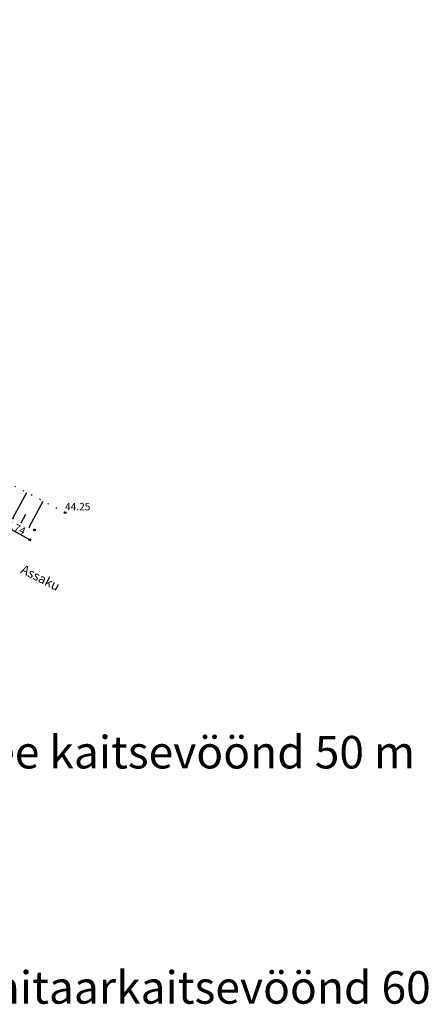
# Model space of a CAD drawing. Extents: x 545635 to 4437725, y 6583328 to 19897369.
# Drawn here: x 546111 to 546155, y 6583504 to 6583610 of the extents above; entities that cross this region are included whole.
import ezdxf
from ezdxf.enums import TextEntityAlignment as Align

# ---------------------------------------------------------------- set-up
doc = ezdxf.new("R2010")
doc.units = 0
doc.linetypes.add('ACAD_ISO07W100', pattern=[3, 0, -3])
doc.linetypes.add('DASHED2', pattern=[9.525, 6.35, -3.175])
for name, color, linetype in [('KIRJANURK', 7, 'CONTINUOUS'), ('KORGPIK1', 7, 'CONTINUOUS'), ('RELJEEF', 8, 'CONTINUOUS'), ('Teed_asfalt', 251, 'DASHED2')]:
    doc.layers.add(name, color=color, linetype=linetype)
doc.styles.add('ROMANS', font='ROMANS.shx')
doc.styles.add('Style-Arial Narrow', font='ARIALN.TTF')

msp = doc.modelspace()

# ---------------------------------------------------------------- linework, layer by layer
at = {"layer": 'KORGPIK1', "color": 251, "ltscale": 0.5}
for centre in [(546116.25, 6583557.29), (546112.96, 6583555.43), (546112.47, 6583554.37)]:
    msp.add_circle(centre, 0.1, dxfattribs=at)
at = {"layer": 'RELJEEF', "ltscale": 0.5}
for p, q in [((546110.65, 6583556.68), (546112.13, 6583559.45)), ((546112.41, 6583555.73), (546113.9, 6583558.52)), ((546111.53, 6583556.2), (546112.03, 6583557.13))]:
    msp.add_line(p, q, dxfattribs=at)
at = {"layer": 'RELJEEF', "linetype": 'ACAD_ISO07W100', "ltscale": 0.3}
for points in [[(546116.25, 6583557.29), (546094.77, 6583568.58), (546073.07, 6583578.21), (546052.09, 6583589.94), (546033.95, 6583603.13), (546016.19, 6583613.17), (545996.16, 6583626.45), (545977.83, 6583639.22), (545960.21, 6583650.08), (545938.04, 6583665.35), (545918.04, 6583678.62), (545902.18, 6583689.97), (545888.22, 6583698.2)], [(545886.84, 6583694.52), (545901.49, 6583685.12), (545918.7, 6583673.13), (545937.73, 6583660.86), (545960.51, 6583645.79), (545985.54, 6583628.98), (546005.47, 6583615.96), (546014.57, 6583610.07), (546031.81, 6583600.17), (546049.39, 6583590.04), (546071.07, 6583578.19), (546112.96, 6583555.43)]]:
    msp.add_lwpolyline(points, dxfattribs=at)
at = {"layer": 'Teed_asfalt', "ltscale": 0.5}
msp.add_lwpolyline([(546112.47, 6583554.37), (546089.82, 6583566.78), (546070.4, 6583577.14), (546048.69, 6583588.64), (546031.03, 6583598.69), (546013.77, 6583608.64), (546004.62, 6583614.57), (545984.69, 6583627.57), (545959.57, 6583644.19), (545936.4, 6583659.6), (545917.7, 6583671.75), (545900.11, 6583683.54), (545886.24, 6583693.72)], dxfattribs=at)

# ---------------------------------------------------------------- texts
at = {"layer": 'KIRJANURK', "color": 4, "linetype": 'Continuous', "lineweight": -3, "insert": (546093.69, 6583533.28), "char_height": 3.5, "attachment_point": 1, "line_spacing_factor": 1.1, "style": 'Style-Arial Narrow'}
msp.add_mtext('{\\C7;m\\fArial Narrow|b0|i0|c186|p34;aantee \\fArial Narrow|b0|i0|c0|p34;kaitsevöönd \\fArial Narrow|b0|i0|c186|p34;50\\fArial Narrow|b0|i0|c0|p34; m}', dxfattribs=at)
at = {"layer": 'KIRJANURK', "color": 7, "linetype": 'Continuous', "lineweight": -3, "insert": (546082.69, 6583507.98), "char_height": 3.5, "attachment_point": 1, "line_spacing_factor": 1.097143, "style": 'Style-Arial Narrow'}
msp.add_mtext('m{\\fArial Narrow|b0|i0|c186|p34;aantee sanitaar}kaitsevöönd {\\fArial Narrow|b0|i0|c186|p34;60} m', dxfattribs=at)
at = {"layer": 'KORGPIK1', "color": 251, "ltscale": 0.5, "style": 'ROMANS', "oblique": 15}
msp.add_text('44.25', height=0.8, dxfattribs=at).set_placement((546116.25, 6583557.29), align=Align.BOTTOM_LEFT)
msp.add_text('44.74', height=0.8, rotation=334.8701, dxfattribs=at).set_placement((546109.19, 6583555.81), align=Align.BOTTOM_LEFT)
at = {"layer": 'Teed_asfalt', "linetype": 'Continuous', "ltscale": 0.5, "style": 'ROMANS'}
msp.add_text('Assaku', height=1, rotation=333.1171, dxfattribs=at).set_placement((546111.39, 6583550.85))

doc.saveas('drawing.dxf')
